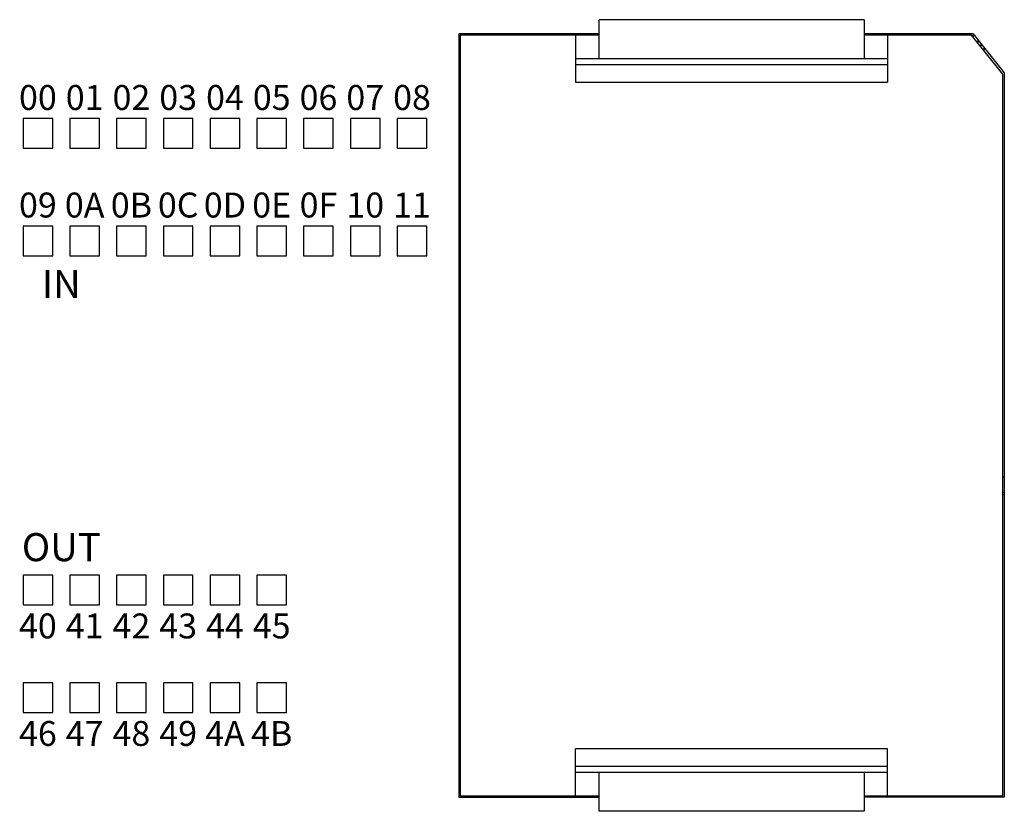
# Model space of a CAD drawing. Units: millimetres. Extents: x 114 to 4277, y 13 to 2879.
# Drawn here: x 745 to 808, y 903 to 954 of the extents above; entities that cross this region are included whole.
import ezdxf
from ezdxf.enums import TextEntityAlignment as Align

# ---------------------------------------------------------------- set-up
doc = ezdxf.new("R2010")
doc.units = ezdxf.units.MM
doc.styles.add('XGB TEXT', font='ARIAL.TTF')

msp = doc.modelspace()

# ---------------------------------------------------------------- linework, layer by layer
at = {"color": 7, "linetype": 'Continuous'}
for p, q in [((799.252, 954.229), (782.252, 954.229)), ((782.252, 951.729), (782.252, 954.229)), ((799.252, 954.229), (799.252, 951.729)), ((782.252, 953.329), (773.252, 953.329)), ((773.252, 953.329), (773.252, 904.329)), ((782.252, 953.229), (773.352, 953.229)), ((773.352, 953.229), (773.352, 904.429)), ((773.752, 953.229), (773.752, 953.329)), ((780.252, 953.329), (780.252, 953.229)), ((780.752, 953.229), (780.752, 950.229)), ((806.252, 953.329), (799.252, 953.329)), ((806.152, 953.229), (799.252, 953.229)), ((800.752, 953.229), (800.752, 950.229)), ((808.152, 950.729), (806.152, 953.229)), ((806.252, 953.329), (808.252, 950.829)), ((806.252, 953.329), (806.252, 953.104)), ((806.552, 952.954), (806.552, 952.729)), ((806.752, 952.704), (806.752, 952.479)), ((806.952, 952.229), (806.952, 952.454)), ((780.752, 951.729), (800.752, 951.729)), ((800.752, 951.329), (780.752, 951.329)), ((808.152, 904.429), (808.152, 950.729)), ((808.252, 950.829), (808.252, 904.329)), ((780.752, 950.229), (800.752, 950.229)), ((745.302, 947.879), (745.302, 945.979)), ((747.202, 947.879), (745.302, 947.879)), ((747.202, 945.979), (747.202, 947.879)), ((748.302, 947.879), (748.302, 945.979)), ((750.202, 947.879), (748.302, 947.879)), ((750.202, 945.979), (750.202, 947.879)), ((751.302, 947.879), (751.302, 945.979)), ((753.202, 947.879), (751.302, 947.879)), ((753.202, 945.979), (753.202, 947.879)), ((754.302, 947.879), (754.302, 945.979)), ((756.202, 947.879), (754.302, 947.879)), ((756.202, 945.979), (756.202, 947.879)), ((757.302, 947.879), (757.302, 945.979)), ((759.202, 947.879), (757.302, 947.879)), ((759.202, 945.979), (759.202, 947.879)), ((760.302, 947.879), (760.302, 945.979)), ((762.202, 947.879), (760.302, 947.879)), ((762.202, 945.979), (762.202, 947.879)), ((763.302, 947.879), (763.302, 945.979)), ((765.202, 947.879), (763.302, 947.879)), ((765.202, 945.979), (765.202, 947.879)), ((766.302, 947.879), (766.302, 945.979)), ((768.202, 947.879), (766.302, 947.879)), ((768.202, 945.979), (768.202, 947.879)), ((769.302, 947.879), (769.302, 945.979)), ((771.202, 947.879), (769.302, 947.879)), ((771.202, 945.979), (771.202, 947.879)), ((745.302, 945.979), (747.202, 945.979)), ((748.302, 945.979), (750.202, 945.979)), ((751.302, 945.979), (753.202, 945.979)), ((754.302, 945.979), (756.202, 945.979)), ((757.302, 945.979), (759.202, 945.979)), ((760.302, 945.979), (762.202, 945.979)), ((763.302, 945.979), (765.202, 945.979)), ((766.302, 945.979), (768.202, 945.979)), ((769.302, 945.979), (771.202, 945.979)), ((745.302, 940.979), (745.302, 939.079)), ((747.202, 940.979), (745.302, 940.979)), ((747.202, 939.079), (747.202, 940.979)), ((748.302, 940.979), (748.302, 939.079)), ((750.202, 940.979), (748.302, 940.979)), ((750.202, 939.079), (750.202, 940.979)), ((751.302, 940.979), (751.302, 939.079)), ((753.202, 940.979), (751.302, 940.979)), ((753.202, 939.079), (753.202, 940.979)), ((754.302, 940.979), (754.302, 939.079)), ((756.202, 940.979), (754.302, 940.979)), ((756.202, 939.079), (756.202, 940.979)), ((757.302, 940.979), (757.302, 939.079)), ((759.202, 940.979), (757.302, 940.979)), ((759.202, 939.079), (759.202, 940.979)), ((760.302, 940.979), (760.302, 939.079)), ((762.202, 940.979), (760.302, 940.979)), ((762.202, 939.079), (762.202, 940.979)), ((763.302, 940.979), (763.302, 939.079)), ((765.202, 940.979), (763.302, 940.979)), ((765.202, 939.079), (765.202, 940.979)), ((766.302, 940.979), (766.302, 939.079)), ((768.202, 940.979), (766.302, 940.979)), ((768.202, 939.079), (768.202, 940.979)), ((769.302, 940.979), (769.302, 939.079)), ((771.202, 940.979), (769.302, 940.979)), ((771.202, 939.079), (771.202, 940.979)), ((745.302, 939.079), (747.202, 939.079)), ((748.302, 939.079), (750.202, 939.079)), ((751.302, 939.079), (753.202, 939.079)), ((754.302, 939.079), (756.202, 939.079)), ((757.302, 939.079), (759.202, 939.079)), ((760.302, 939.079), (762.202, 939.079)), ((763.302, 939.079), (765.202, 939.079)), ((766.302, 939.079), (768.202, 939.079)), ((769.302, 939.079), (771.202, 939.079)), ((808.252, 924.879), (808.152, 924.879)), ((808.252, 923.879), (808.152, 923.879)), ((808.252, 923.729), (808.152, 923.729)), ((745.302, 918.579), (745.302, 916.679)), ((747.202, 918.579), (745.302, 918.579)), ((747.202, 916.679), (747.202, 918.579)), ((748.302, 918.579), (748.302, 916.679)), ((750.202, 918.579), (748.302, 918.579)), ((750.202, 916.679), (750.202, 918.579)), ((751.302, 918.579), (751.302, 916.679)), ((753.202, 918.579), (751.302, 918.579)), ((753.202, 916.679), (753.202, 918.579)), ((754.302, 918.579), (754.302, 916.679)), ((756.202, 918.579), (754.302, 918.579)), ((756.202, 916.679), (756.202, 918.579)), ((757.302, 918.579), (757.302, 916.679)), ((759.202, 918.579), (757.302, 918.579)), ((759.202, 916.679), (759.202, 918.579)), ((760.302, 918.579), (760.302, 916.679)), ((762.202, 918.579), (760.302, 918.579)), ((762.202, 916.679), (762.202, 918.579)), ((745.302, 916.679), (747.202, 916.679)), ((748.302, 916.679), (750.202, 916.679)), ((751.302, 916.679), (753.202, 916.679)), ((754.302, 916.679), (756.202, 916.679)), ((757.302, 916.679), (759.202, 916.679)), ((760.302, 916.679), (762.202, 916.679)), ((745.302, 911.679), (745.302, 909.779)), ((747.202, 911.679), (745.302, 911.679)), ((747.202, 909.779), (747.202, 911.679)), ((748.302, 911.679), (748.302, 909.779)), ((750.202, 911.679), (748.302, 911.679)), ((750.202, 909.779), (750.202, 911.679)), ((751.302, 911.679), (751.302, 909.779)), ((753.202, 911.679), (751.302, 911.679)), ((753.202, 909.779), (753.202, 911.679)), ((754.302, 911.679), (754.302, 909.779)), ((756.202, 911.679), (754.302, 911.679)), ((756.202, 909.779), (756.202, 911.679)), ((757.302, 911.679), (757.302, 909.779)), ((759.202, 911.679), (757.302, 911.679)), ((759.202, 909.779), (759.202, 911.679)), ((760.302, 911.679), (760.302, 909.779)), ((762.202, 911.679), (760.302, 911.679)), ((762.202, 909.779), (762.202, 911.679)), ((745.302, 909.779), (747.202, 909.779)), ((748.302, 909.779), (750.202, 909.779)), ((751.302, 909.779), (753.202, 909.779)), ((754.302, 909.779), (756.202, 909.779)), ((757.302, 909.779), (759.202, 909.779)), ((760.302, 909.779), (762.202, 909.779)), ((780.752, 904.429), (780.752, 907.429)), ((800.752, 907.429), (780.752, 907.429)), ((800.752, 904.429), (800.752, 907.429)), ((780.752, 906.329), (800.752, 906.329)), ((800.752, 905.929), (780.752, 905.929)), ((782.252, 903.429), (782.252, 905.929)), ((799.252, 905.929), (799.252, 903.429)), ((773.252, 904.329), (782.252, 904.329)), ((773.352, 904.429), (782.252, 904.429)), ((773.752, 904.329), (773.752, 904.429)), ((780.252, 904.429), (780.252, 904.329)), ((799.252, 904.429), (808.152, 904.429)), ((808.252, 904.329), (799.252, 904.329)), ((806.252, 904.429), (806.252, 904.329)), ((799.252, 903.429), (782.252, 903.429))]:
    msp.add_line(p, q, dxfattribs=at)

# ---------------------------------------------------------------- texts
at = {"color": 7, "linetype": 'Continuous', "style": 'XGB TEXT'}
for s, height, p in [('00', 1.6, (746.252, 949.235)), ('01', 1.6, (749.252, 949.235)), ('02', 1.6, (752.252, 949.235)), ('03', 1.6, (755.252, 949.235)), ('04', 1.6, (758.252, 949.235)), ('05', 1.6, (761.252, 949.235)), ('06', 1.6, (764.252, 949.235)), ('07', 1.6, (767.252, 949.235)), ('08', 1.6, (770.252, 949.235)), ('09', 1.6, (746.252, 942.335)), ('0A', 1.6, (749.252, 942.335)), ('0B', 1.6, (752.252, 942.335)), ('0C', 1.6, (755.252, 942.335)), ('0D', 1.6, (758.252, 942.335)), ('0E', 1.6, (761.252, 942.335)), ('0F', 1.6, (764.252, 942.335)), ('10', 1.6, (767.252, 942.335)), ('11', 1.6, (770.252, 942.335)), ('IN', 1.8, (747.752, 937.276)), ('OUT', 1.8, (747.752, 920.381)), ('40', 1.6, (746.252, 915.326)), ('41', 1.6, (749.252, 915.326)), ('42', 1.6, (752.252, 915.326)), ('43', 1.6, (755.252, 915.326)), ('44', 1.6, (758.252, 915.326)), ('45', 1.6, (761.252, 915.326)), ('46', 1.6, (746.252, 908.426)), ('47', 1.6, (749.252, 908.426)), ('48', 1.6, (752.252, 908.426)), ('49', 1.6, (755.252, 908.426)), ('4A', 1.6, (758.252, 908.426)), ('4B', 1.6, (761.252, 908.426))]:
    msp.add_text(s, height=height, dxfattribs=at).set_placement(p, align=Align.MIDDLE_CENTER)

doc.saveas('drawing.dxf')
